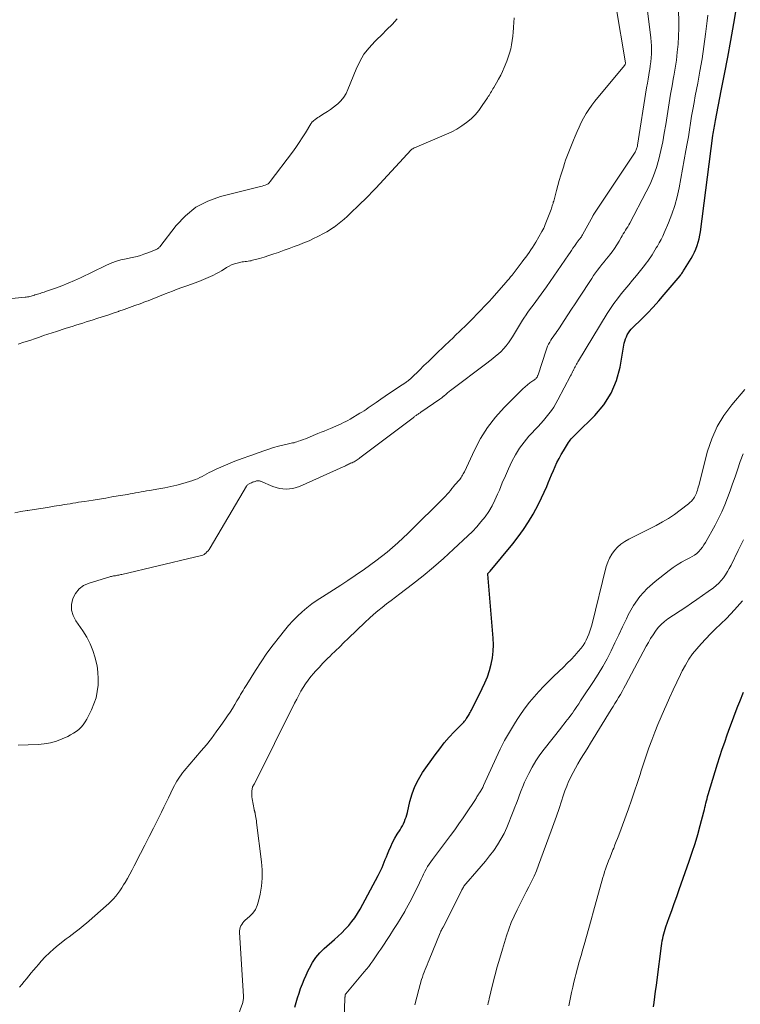
# Model space of a CAD drawing. Units: feet. Extents: x 1969999 to 1975029, y 555000 to 560000.
# Drawn here: x 1970275 to 1970390, y 558064 to 558220 of the extents above; entities that cross this region are included whole.
import ezdxf

# ---------------------------------------------------------------- set-up
doc = ezdxf.new("R2010")
doc.units = ezdxf.units.FT
doc.header["$LTSCALE"] = 100
doc.header["$MEASUREMENT"] = 0
doc.layers.add('CONTOUR INDEX', color=32, linetype='Continuous', lineweight=25)
doc.layers.add('CONTOUR INTERMEDIATE', color=40, linetype='Continuous', lineweight=15)

msp = doc.modelspace()

# ---------------------------------------------------------------- linework, layer by layer
at = {"layer": 'CONTOUR INDEX', "flags": 128}
for points, elevation in [([(1970318.89, 558063.32), (1970319.11, 558064.05), (1970319.34, 558064.79), (1970319.58, 558065.52), (1970319.83, 558066.25), (1970320.1, 558066.98), (1970320.38, 558067.69), (1970320.69, 558068.4), (1970321.01, 558069.1), (1970321.21, 558069.5), (1970321.69, 558070.36), (1970322.24, 558071.18), (1970322.88, 558071.92), (1970323.58, 558072.61), (1970325.19, 558074.01), (1970325.78, 558074.54), (1970326.35, 558075.09), (1970326.91, 558075.66), (1970327.45, 558076.25), (1970327.95, 558076.86), (1970328.43, 558077.49), (1970328.86, 558078.16), (1970329.26, 558078.84), (1970332.13, 558084.19), (1970332.34, 558084.6), (1970332.55, 558085.01), (1970332.74, 558085.43), (1970332.91, 558085.85), (1970333.09, 558086.28), (1970333.26, 558086.71), (1970333.43, 558087.14), (1970333.6, 558087.56), (1970333.81, 558088.08), (1970334.11, 558088.76), (1970334.42, 558089.43), (1970334.78, 558090.08), (1970335.15, 558090.71), (1970335.59, 558091.4), (1970335.78, 558091.72), (1970335.96, 558092.05), (1970336.13, 558092.39), (1970336.29, 558092.73), (1970336.43, 558093.08), (1970336.56, 558093.43), (1970336.66, 558093.79), (1970336.76, 558094.15), (1970337.15, 558095.91), (1970337.49, 558097.12), (1970337.93, 558098.29), (1970338.51, 558099.41), (1970339.17, 558100.48), (1970341.18, 558103.32), (1970341.88, 558104.27), (1970342.61, 558105.19), (1970343.39, 558106.08), (1970344.2, 558106.94), (1970345.54, 558108.31), (1970345.69, 558108.48), (1970345.84, 558108.64), (1970345.97, 558108.82), (1970346.1, 558109), (1970346.14, 558109.05), (1970346.25, 558109.21), (1970346.35, 558109.37), (1970346.45, 558109.53), (1970346.54, 558109.69), (1970346.63, 558109.86), (1970346.72, 558110.03), (1970346.81, 558110.2), (1970346.9, 558110.37), (1970348.62, 558113.79), (1970349.05, 558114.73), (1970349.45, 558115.69), (1970349.77, 558116.68), (1970350.05, 558117.68), (1970350.24, 558118.7), (1970350.37, 558119.72), (1970350.4, 558120.75), (1970350.36, 558121.79), (1970349.53, 558131.93), (1970349.53, 558131.98), (1970349.54, 558132.03), (1970349.56, 558132.07), (1970349.59, 558132.12), (1970349.62, 558132.16), (1970349.66, 558132.2), (1970349.7, 558132.23), (1970349.74, 558132.27), (1970349.79, 558132.31), (1970349.83, 558132.35), (1970349.87, 558132.4), (1970349.91, 558132.44), (1970353.46, 558136.72), (1970354.35, 558137.86), (1970355.19, 558139.02), (1970355.97, 558140.23), (1970356.7, 558141.47), (1970357.12, 558142.23), (1970357.6, 558143.12), (1970358.05, 558144.02), (1970358.46, 558144.93), (1970358.86, 558145.85), (1970359.09, 558146.4), (1970359.36, 558147.05), (1970359.63, 558147.7), (1970359.91, 558148.35), (1970360.19, 558149), (1970360.48, 558149.64), (1970360.8, 558150.27), (1970361.14, 558150.89), (1970361.49, 558151.5), (1970362.31, 558152.82), (1970362.44, 558153.01), (1970362.58, 558153.2), (1970362.74, 558153.38), (1970362.9, 558153.56), (1970363.06, 558153.73), (1970363.23, 558153.89), (1970363.4, 558154.06), (1970363.57, 558154.23), (1970366.47, 558157.09), (1970367.9, 558158.78), (1970369.09, 558160.61), (1970369.91, 558162.62), (1970370.5, 558164.76), (1970371.16, 558168.53), (1970371.24, 558168.88), (1970371.34, 558169.23), (1970371.48, 558169.57), (1970371.63, 558169.9), (1970371.81, 558170.21), (1970372.02, 558170.51), (1970372.25, 558170.79), (1970372.5, 558171.05), (1970373.88, 558172.38), (1970374.81, 558173.31), (1970375.73, 558174.26), (1970376.62, 558175.25), (1970377.48, 558176.25), (1970380, 558179.25), (1970380.1, 558179.37), (1970380.19, 558179.49), (1970380.28, 558179.62), (1970380.37, 558179.75), (1970380.46, 558179.88), (1970380.54, 558180.01), (1970380.62, 558180.14), (1970380.7, 558180.27), (1970381.74, 558181.96), (1970382.03, 558182.45), (1970382.28, 558182.96), (1970382.51, 558183.48), (1970382.71, 558184.01), (1970382.88, 558184.55), (1970383.02, 558185.1), (1970383.14, 558185.66), (1970383.23, 558186.22), (1970385.22, 558201.47), (1970385.26, 558201.77), (1970385.3, 558202.06), (1970385.35, 558202.36), (1970385.39, 558202.65), (1970385.44, 558202.95), (1970385.49, 558203.24), (1970385.54, 558203.53), (1970385.6, 558203.83), (1970386.54, 558208.55), (1970387.06, 558211.21), (1970387.57, 558213.87), (1970388.05, 558216.53), (1970388.52, 558219.2), (1970389.39, 558224.23)], 780), ([(1970375.78, 558063.38), (1970375.87, 558064.02), (1970375.99, 558064.92), (1970376.12, 558065.82), (1970376.24, 558066.72), (1970376.36, 558067.62), (1970377.06, 558073.02), (1970377.11, 558073.41), (1970377.18, 558073.8), (1970377.25, 558074.18), (1970377.33, 558074.56), (1970377.42, 558074.94), (1970377.52, 558075.32), (1970377.64, 558075.69), (1970377.76, 558076.06), (1970378.29, 558077.53), (1970378.69, 558078.64), (1970379.08, 558079.74), (1970379.47, 558080.85), (1970379.87, 558081.95), (1970381.46, 558086.46), (1970381.94, 558087.86), (1970382.39, 558089.26), (1970382.8, 558090.68), (1970383.19, 558092.11), (1970383.76, 558094.29), (1970383.85, 558094.63), (1970383.93, 558094.97), (1970384.02, 558095.32), (1970384.1, 558095.66), (1970384.18, 558096), (1970384.27, 558096.34), (1970384.36, 558096.68), (1970384.46, 558097.02), (1970385.96, 558101.87), (1970386.32, 558103.03), (1970386.7, 558104.18), (1970387.09, 558105.33), (1970387.49, 558106.48), (1970387.9, 558107.62), (1970388.32, 558108.76), (1970388.75, 558109.9), (1970389.18, 558111.03), (1970389.46, 558111.75), (1970390.05, 558113.23)], 800)]:
    msp.add_lwpolyline(points, dxfattribs=dict(at, elevation=elevation))
at = {"layer": 'CONTOUR INTERMEDIATE', "flags": 128}
for points, elevation in [([(1970274.49, 558141.66), (1970275.48, 558141.85), (1970276.48, 558142.03), (1970276.56, 558142.04), (1970277.6, 558142.2), (1970278.64, 558142.37), (1970279.68, 558142.53), (1970280.72, 558142.7), (1970281.89, 558142.88), (1970282.35, 558142.96), (1970282.8, 558143.03), (1970283.26, 558143.1), (1970283.72, 558143.18), (1970284.18, 558143.25), (1970284.63, 558143.33), (1970285.09, 558143.4), (1970285.55, 558143.47), (1970286.93, 558143.69), (1970287.92, 558143.85), (1970288.92, 558144.01), (1970289.91, 558144.18), (1970290.9, 558144.35), (1970292.35, 558144.59), (1970292.78, 558144.67), (1970293.22, 558144.74), (1970293.66, 558144.82), (1970294.09, 558144.9), (1970294.53, 558144.98), (1970294.96, 558145.05), (1970295.4, 558145.13), (1970295.84, 558145.21), (1970297.33, 558145.46), (1970298.29, 558145.64), (1970299.24, 558145.84), (1970300.19, 558146.07), (1970301.13, 558146.33), (1970302.71, 558146.79), (1970303.1, 558146.92), (1970303.49, 558147.07), (1970303.87, 558147.25), (1970304.23, 558147.44), (1970304.6, 558147.65), (1970304.96, 558147.85), (1970305.33, 558148.04), (1970305.71, 558148.23), (1970306.41, 558148.57), (1970307.15, 558148.91), (1970307.89, 558149.23), (1970308.64, 558149.54), (1970309.39, 558149.83), (1970310.7, 558150.3), (1970311.01, 558150.42), (1970311.32, 558150.53), (1970311.64, 558150.65), (1970311.95, 558150.76), (1970313.25, 558151.23), (1970314.01, 558151.5), (1970314.78, 558151.76), (1970315.55, 558151.99), (1970316.33, 558152.21), (1970317.45, 558152.51), (1970317.67, 558152.57), (1970317.89, 558152.62), (1970318.12, 558152.66), (1970318.34, 558152.7), (1970318.56, 558152.74), (1970318.78, 558152.78), (1970319, 558152.84), (1970319.21, 558152.91), (1970319.51, 558153.01), (1970319.88, 558153.14), (1970320.24, 558153.27), (1970320.6, 558153.41), (1970320.96, 558153.55), (1970322.58, 558154.22), (1970323.07, 558154.43), (1970323.56, 558154.63), (1970324.05, 558154.84), (1970324.54, 558155.05), (1970326.25, 558155.79), (1970326.62, 558155.96), (1970326.98, 558156.13), (1970327.34, 558156.32), (1970327.69, 558156.52), (1970329.21, 558157.44), (1970329.55, 558157.64), (1970329.88, 558157.85), (1970330.2, 558158.06), (1970330.52, 558158.28), (1970330.85, 558158.51), (1970331.17, 558158.73), (1970331.49, 558158.95), (1970331.81, 558159.17), (1970332.55, 558159.67), (1970333.25, 558160.15), (1970333.94, 558160.62), (1970334.64, 558161.09), (1970335.34, 558161.56), (1970336.51, 558162.34), (1970336.63, 558162.42), (1970336.75, 558162.51), (1970336.87, 558162.59), (1970336.98, 558162.68), (1970337.09, 558162.78), (1970337.2, 558162.87), (1970337.31, 558162.97), (1970337.42, 558163.07), (1970338.68, 558164.3), (1970339.38, 558164.99), (1970340.09, 558165.67), (1970340.8, 558166.36), (1970341.5, 558167.04), (1970342.47, 558167.97), (1970342.69, 558168.19), (1970342.92, 558168.4), (1970343.15, 558168.62), (1970343.38, 558168.83), (1970343.61, 558169.04), (1970343.84, 558169.26), (1970344.06, 558169.47), (1970344.29, 558169.69), (1970346.09, 558171.43), (1970346.49, 558171.82), (1970346.89, 558172.21), (1970347.28, 558172.61), (1970347.67, 558173.02), (1970349.71, 558175.16), (1970349.77, 558175.21), (1970349.82, 558175.27), (1970349.88, 558175.33), (1970349.94, 558175.39), (1970349.99, 558175.45), (1970350.04, 558175.51), (1970350.1, 558175.57), (1970350.15, 558175.63), (1970352.4, 558178.2), (1970352.65, 558178.48), (1970352.89, 558178.77), (1970353.12, 558179.06), (1970353.35, 558179.35), (1970354.95, 558181.42), (1970355.24, 558181.8), (1970355.52, 558182.18), (1970355.8, 558182.56), (1970356.08, 558182.95), (1970356.35, 558183.34), (1970356.61, 558183.73), (1970356.86, 558184.14), (1970357.11, 558184.54), (1970358.1, 558186.24), (1970358.25, 558186.51), (1970358.39, 558186.79), (1970358.52, 558187.07), (1970358.63, 558187.36), (1970359.54, 558189.74), (1970359.61, 558189.93), (1970359.67, 558190.12), (1970359.74, 558190.31), (1970359.79, 558190.5), (1970359.85, 558190.69), (1970359.9, 558190.88), (1970359.96, 558191.07), (1970360.01, 558191.26), (1970360.4, 558192.74), (1970360.63, 558193.55), (1970360.85, 558194.35), (1970361.09, 558195.16), (1970361.33, 558195.96), (1970361.49, 558196.47), (1970361.66, 558197.01), (1970361.85, 558197.55), (1970362.04, 558198.08), (1970362.25, 558198.61), (1970362.47, 558199.14), (1970362.68, 558199.67), (1970362.89, 558200.19), (1970363.1, 558200.72), (1970363.35, 558201.34), (1970363.66, 558202.08), (1970363.99, 558202.81), (1970364.34, 558203.53), (1970364.7, 558204.24), (1970365.1, 558204.94), (1970365.52, 558205.61), (1970365.99, 558206.26), (1970366.48, 558206.89), (1970371.2, 558212.58), (1970371.23, 558212.62), (1970371.26, 558212.67), (1970371.28, 558212.71), (1970371.3, 558212.76), (1970371.33, 558212.86), (1970371.34, 558212.93), (1970371.34, 558212.99), (1970369.79, 558222.1)], 764), ([(1970275.05, 558104.85), (1970278.19, 558104.96), (1970279.18, 558105.05), (1970280.15, 558105.21), (1970281.09, 558105.49), (1970282.02, 558105.83), (1970282.89, 558106.22), (1970283.36, 558106.45), (1970283.81, 558106.71), (1970284.24, 558107.01), (1970284.65, 558107.33), (1970285.02, 558107.69), (1970285.36, 558108.08), (1970285.65, 558108.51), (1970285.91, 558108.96), (1970286.66, 558110.45), (1970287.06, 558111.39), (1970287.38, 558112.35), (1970287.59, 558113.34), (1970287.72, 558114.35), (1970287.74, 558115.37), (1970287.69, 558116.39), (1970287.54, 558117.4), (1970287.32, 558118.4), (1970287.24, 558118.7), (1970286.88, 558119.82), (1970286.44, 558120.91), (1970285.9, 558121.94), (1970285.28, 558122.95), (1970284.18, 558124.53), (1970283.77, 558125.37), (1970283.52, 558126.24), (1970283.52, 558127.14), (1970283.7, 558128.06), (1970284.13, 558128.9), (1970284.69, 558129.6), (1970285.42, 558130.13), (1970286.27, 558130.53), (1970289.55, 558131.51), (1970289.7, 558131.55), (1970289.86, 558131.59), (1970290.02, 558131.62), (1970290.18, 558131.65), (1970290.33, 558131.68), (1970290.49, 558131.7), (1970290.65, 558131.73), (1970290.81, 558131.76), (1970290.98, 558131.8), (1970291.14, 558131.83), (1970291.3, 558131.87), (1970291.46, 558131.91), (1970302.98, 558134.63), (1970303.21, 558134.69), (1970303.43, 558134.74), (1970303.66, 558134.78), (1970303.89, 558134.83), (1970304.11, 558134.89), (1970304.32, 558134.97), (1970304.51, 558135.08), (1970304.7, 558135.21), (1970304.77, 558135.27), (1970304.97, 558135.46), (1970305.16, 558135.66), (1970305.32, 558135.87), (1970305.48, 558136.1), (1970311.25, 558145.87), (1970311.32, 558145.97), (1970311.39, 558146.06), (1970311.47, 558146.13), (1970311.56, 558146.21), (1970311.66, 558146.27), (1970311.76, 558146.32), (1970311.86, 558146.37), (1970311.97, 558146.42), (1970312.04, 558146.44), (1970312.18, 558146.5), (1970312.33, 558146.55), (1970312.47, 558146.6), (1970312.62, 558146.65), (1970312.72, 558146.69), (1970312.81, 558146.72), (1970312.91, 558146.74), (1970313, 558146.75), (1970313.1, 558146.75), (1970313.2, 558146.74), (1970313.3, 558146.72), (1970313.39, 558146.69), (1970313.48, 558146.66), (1970315.41, 558145.83), (1970316.47, 558145.53), (1970317.52, 558145.4), (1970318.58, 558145.54), (1970319.63, 558145.86), (1970326.58, 558148.96), (1970326.75, 558149.03), (1970326.92, 558149.11), (1970327.08, 558149.19), (1970327.25, 558149.27), (1970327.41, 558149.35), (1970327.58, 558149.43), (1970327.75, 558149.51), (1970327.91, 558149.58), (1970327.98, 558149.61), (1970328.15, 558149.69), (1970328.31, 558149.77), (1970328.47, 558149.86), (1970328.63, 558149.95), (1970328.78, 558150.05), (1970328.94, 558150.15), (1970329.09, 558150.26), (1970329.24, 558150.37), (1970337.67, 558156.74), (1970337.76, 558156.81), (1970337.86, 558156.89), (1970337.96, 558156.96), (1970338.06, 558157.03), (1970338.16, 558157.1), (1970338.26, 558157.17), (1970338.37, 558157.24), (1970338.47, 558157.31), (1970338.58, 558157.38), (1970338.68, 558157.45), (1970338.79, 558157.53), (1970338.89, 558157.6), (1970341.89, 558159.68), (1970342.05, 558159.79), (1970342.2, 558159.9), (1970342.35, 558160.02), (1970342.49, 558160.14), (1970342.52, 558160.16), (1970342.65, 558160.27), (1970342.78, 558160.38), (1970342.91, 558160.49), (1970343.04, 558160.61), (1970343.18, 558160.72), (1970343.31, 558160.83), (1970343.45, 558160.94), (1970343.58, 558161.04), (1970349.37, 558165.38), (1970349.83, 558165.73), (1970350.29, 558166.1), (1970350.74, 558166.47), (1970351.19, 558166.85), (1970351.61, 558167.25), (1970352.02, 558167.66), (1970352.4, 558168.11), (1970352.75, 558168.57), (1970352.77, 558168.59), (1970353.11, 558169.08), (1970353.44, 558169.58), (1970353.75, 558170.09), (1970354.05, 558170.6), (1970354.06, 558170.63), (1970354.36, 558171.16), (1970354.67, 558171.68), (1970355, 558172.19), (1970355.34, 558172.7), (1970355.47, 558172.88), (1970355.88, 558173.45), (1970356.29, 558174.03), (1970356.71, 558174.6), (1970357.14, 558175.17), (1970357.57, 558175.73), (1970357.99, 558176.3), (1970358.41, 558176.88), (1970358.81, 558177.46), (1970362.32, 558182.58), (1970362.55, 558182.92), (1970362.78, 558183.26), (1970363.01, 558183.6), (1970363.25, 558183.94), (1970363.56, 558184.39), (1970363.64, 558184.5), (1970363.72, 558184.61), (1970363.8, 558184.72), (1970363.88, 558184.82), (1970363.97, 558184.93), (1970364.05, 558185.03), (1970364.13, 558185.14), (1970364.21, 558185.24), (1970364.25, 558185.29), (1970364.35, 558185.43), (1970364.44, 558185.56), (1970364.52, 558185.71), (1970364.6, 558185.85), (1970366.14, 558188.68), (1970366.18, 558188.75), (1970366.21, 558188.81), (1970366.25, 558188.87), (1970366.28, 558188.93), (1970366.32, 558188.99), (1970366.36, 558189.06), (1970366.4, 558189.12), (1970366.44, 558189.18), (1970372.86, 558198.82), (1970372.93, 558198.95), (1970373, 558199.08), (1970373.06, 558199.22), (1970373.11, 558199.35), (1970373.16, 558199.49), (1970373.2, 558199.64), (1970373.23, 558199.78), (1970373.26, 558199.93), (1970374.7, 558209.05), (1970374.81, 558209.74), (1970374.92, 558210.42), (1970375.04, 558211.11), (1970375.16, 558211.79), (1970375.18, 558211.92), (1970375.28, 558212.54), (1970375.37, 558213.16), (1970375.42, 558213.79), (1970375.47, 558214.42), (1970375.48, 558215.05), (1970375.47, 558215.67), (1970375.43, 558216.3), (1970375.37, 558216.93), (1970374.64, 558222.9)], 768), ([(1970335.12, 558219.94), (1970334.32, 558219.09), (1970333.51, 558218.25), (1970332.69, 558217.43), (1970331.85, 558216.62), (1970331.58, 558216.37), (1970330.68, 558215.39), (1970329.87, 558214.34), (1970329.21, 558213.21), (1970328.63, 558212), (1970327.34, 558208.76), (1970327.03, 558208.12), (1970326.66, 558207.53), (1970326.21, 558206.99), (1970325.71, 558206.49), (1970325.52, 558206.33), (1970325.06, 558205.95), (1970324.58, 558205.59), (1970324.08, 558205.26), (1970323.58, 558204.94), (1970322.98, 558204.59), (1970322.77, 558204.45), (1970322.55, 558204.31), (1970322.34, 558204.17), (1970322.14, 558204.02), (1970321.86, 558203.82), (1970321.8, 558203.76), (1970321.74, 558203.71), (1970321.68, 558203.65), (1970321.63, 558203.59), (1970321.58, 558203.52), (1970321.53, 558203.46), (1970321.49, 558203.39), (1970321.44, 558203.32), (1970320.58, 558201.89), (1970320.09, 558201.11), (1970319.59, 558200.35), (1970319.06, 558199.59), (1970318.53, 558198.85), (1970315.01, 558194.16), (1970314.84, 558193.97), (1970314.66, 558193.82), (1970314.45, 558193.69), (1970314.22, 558193.59), (1970313.98, 558193.52), (1970313.74, 558193.44), (1970313.49, 558193.38), (1970313.25, 558193.31), (1970307.13, 558191.79), (1970305.1, 558191.06), (1970303.22, 558190.09), (1970301.57, 558188.76), (1970300.08, 558187.2), (1970297.48, 558183.84), (1970297.41, 558183.77), (1970297.34, 558183.69), (1970297.27, 558183.62), (1970297.19, 558183.56), (1970297.11, 558183.5), (1970297.02, 558183.45), (1970296.93, 558183.4), (1970296.84, 558183.36), (1970296.77, 558183.34), (1970296.64, 558183.29), (1970296.52, 558183.25), (1970296.39, 558183.19), (1970296.27, 558183.14), (1970296.14, 558183.08), (1970296.01, 558183.03), (1970295.88, 558182.98), (1970295.75, 558182.93), (1970294.98, 558182.64), (1970294.46, 558182.46), (1970293.93, 558182.3), (1970293.4, 558182.17), (1970292.86, 558182.06), (1970292.18, 558181.93), (1970291.31, 558181.74), (1970290.46, 558181.49), (1970289.63, 558181.18), (1970288.81, 558180.82), (1970284.92, 558178.93), (1970283.95, 558178.48), (1970282.97, 558178.05), (1970281.97, 558177.65), (1970280.96, 558177.28), (1970279.35, 558176.72), (1970279.15, 558176.65), (1970278.94, 558176.58), (1970278.73, 558176.52), (1970278.52, 558176.45), (1970278.3, 558176.39), (1970278.1, 558176.32), (1970277.89, 558176.26), (1970277.69, 558176.19), (1970277.65, 558176.17), (1970277.46, 558176.11), (1970277.28, 558176.06), (1970277.09, 558176), (1970276.9, 558175.96), (1970276.71, 558175.92), (1970276.51, 558175.88), (1970276.32, 558175.86), (1970276.13, 558175.83), (1970261.29, 558174.37)], 768), ([(1970353.71, 558220.12), (1970353.66, 558219.39), (1970353.61, 558218.66), (1970353.6, 558218.54), (1970353.54, 558217.87), (1970353.47, 558217.19), (1970353.38, 558216.52), (1970353.27, 558215.85), (1970353.14, 558215.19), (1970352.97, 558214.54), (1970352.76, 558213.89), (1970352.52, 558213.26), (1970352.11, 558212.26), (1970351.84, 558211.63), (1970351.55, 558211.02), (1970351.23, 558210.42), (1970350.89, 558209.84), (1970350.45, 558209.09), (1970350.32, 558208.88), (1970350.2, 558208.67), (1970350.08, 558208.46), (1970349.95, 558208.25), (1970349.83, 558208.04), (1970349.7, 558207.83), (1970349.57, 558207.63), (1970349.44, 558207.42), (1970348.64, 558206.21), (1970348.09, 558205.46), (1970347.5, 558204.76), (1970346.85, 558204.12), (1970346.15, 558203.52), (1970345.39, 558202.98), (1970344.61, 558202.48), (1970343.8, 558202.05), (1970342.96, 558201.66), (1970337.89, 558199.53), (1970337.82, 558199.5), (1970337.75, 558199.46), (1970337.68, 558199.43), (1970337.61, 558199.38), (1970337.55, 558199.34), (1970337.48, 558199.29), (1970337.42, 558199.24), (1970337.37, 558199.18), (1970331.75, 558193.14), (1970331.17, 558192.52), (1970330.58, 558191.92), (1970329.99, 558191.32), (1970329.39, 558190.73), (1970329.13, 558190.48), (1970328.65, 558190.02), (1970328.17, 558189.56), (1970327.69, 558189.1), (1970327.21, 558188.64), (1970326.72, 558188.2), (1970326.21, 558187.77), (1970325.69, 558187.36), (1970325.15, 558186.96), (1970325.12, 558186.94), (1970324.55, 558186.56), (1970323.97, 558186.2), (1970323.37, 558185.86), (1970322.76, 558185.55), (1970322.58, 558185.46), (1970321.87, 558185.13), (1970321.16, 558184.8), (1970320.43, 558184.5), (1970319.71, 558184.2), (1970319.6, 558184.16), (1970318.82, 558183.86), (1970318.03, 558183.56), (1970317.24, 558183.27), (1970316.45, 558182.99), (1970316.32, 558182.95), (1970315.56, 558182.69), (1970314.81, 558182.45), (1970314.05, 558182.21), (1970313.29, 558181.99), (1970312.22, 558181.69), (1970311.99, 558181.63), (1970311.75, 558181.58), (1970311.51, 558181.54), (1970311.27, 558181.52), (1970311.03, 558181.49), (1970310.79, 558181.46), (1970310.56, 558181.42), (1970310.32, 558181.38), (1970309.77, 558181.26), (1970309.32, 558181.13), (1970308.89, 558180.98), (1970308.48, 558180.77), (1970308.09, 558180.54), (1970307.7, 558180.28), (1970307.3, 558180.04), (1970306.9, 558179.81), (1970306.48, 558179.6), (1970305.89, 558179.3), (1970305.16, 558178.96), (1970304.44, 558178.63), (1970303.69, 558178.33), (1970302.94, 558178.06), (1970302.51, 558177.91), (1970301.76, 558177.64), (1970301, 558177.37), (1970300.25, 558177.09), (1970299.5, 558176.8), (1970298.35, 558176.36), (1970297.96, 558176.21), (1970297.57, 558176.06), (1970297.18, 558175.91), (1970296.8, 558175.75), (1970296.41, 558175.59), (1970296.02, 558175.44), (1970295.64, 558175.29), (1970295.25, 558175.14), (1970294.36, 558174.81), (1970293.53, 558174.5), (1970292.7, 558174.2), (1970291.86, 558173.91), (1970291.02, 558173.62), (1970290.93, 558173.58), (1970290.08, 558173.3), (1970289.23, 558173.01), (1970288.38, 558172.73), (1970287.53, 558172.46), (1970286.94, 558172.26), (1970286.39, 558172.09), (1970285.83, 558171.91), (1970285.27, 558171.74), (1970284.71, 558171.57), (1970284.16, 558171.39), (1970283.6, 558171.22), (1970283.04, 558171.04), (1970282.49, 558170.86), (1970281.12, 558170.42), (1970280.44, 558170.2), (1970279.76, 558169.97), (1970279.08, 558169.75), (1970278.41, 558169.52), (1970277.77, 558169.3), (1970276.87, 558169), (1970275.96, 558168.7), (1970275.05, 558168.42)], 764), ([(1970275.23, 558066.45), (1970275.62, 558066.9), (1970275.99, 558067.35), (1970276.37, 558067.81), (1970276.74, 558068.27), (1970277.11, 558068.72), (1970277.49, 558069.18), (1970277.87, 558069.63), (1970278.26, 558070.07), (1970278.71, 558070.59), (1970279.34, 558071.27), (1970279.99, 558071.93), (1970280.68, 558072.54), (1970281.4, 558073.13), (1970282.67, 558074.12), (1970283.13, 558074.47), (1970283.59, 558074.82), (1970284.05, 558075.17), (1970284.51, 558075.52), (1970284.96, 558075.88), (1970285.42, 558076.24), (1970285.86, 558076.61), (1970286.3, 558076.99), (1970288.98, 558079.35), (1970289.39, 558079.72), (1970289.77, 558080.1), (1970290.14, 558080.5), (1970290.5, 558080.91), (1970290.84, 558081.34), (1970291.16, 558081.77), (1970291.47, 558082.22), (1970291.75, 558082.69), (1970291.98, 558083.06), (1970292.36, 558083.72), (1970292.73, 558084.39), (1970293.1, 558085.06), (1970293.45, 558085.73), (1970294.45, 558087.65), (1970295.13, 558088.99), (1970295.82, 558090.34), (1970296.49, 558091.69), (1970297.16, 558093.04), (1970297.74, 558094.22), (1970298.11, 558094.98), (1970298.49, 558095.74), (1970298.86, 558096.5), (1970299.23, 558097.26), (1970299.62, 558098.06), (1970299.81, 558098.42), (1970300, 558098.77), (1970300.2, 558099.11), (1970300.42, 558099.45), (1970300.64, 558099.78), (1970300.88, 558100.11), (1970301.12, 558100.43), (1970301.37, 558100.74), (1970304.07, 558103.93), (1970304.88, 558104.91), (1970305.67, 558105.91), (1970306.44, 558106.93), (1970307.19, 558107.96), (1970307.83, 558108.87), (1970308.24, 558109.46), (1970308.63, 558110.06), (1970309.02, 558110.66), (1970309.39, 558111.28), (1970309.73, 558111.86), (1970309.92, 558112.19), (1970310.11, 558112.51), (1970310.3, 558112.84), (1970310.5, 558113.17), (1970310.69, 558113.49), (1970310.89, 558113.81), (1970311.08, 558114.14), (1970311.28, 558114.46), (1970312.66, 558116.65), (1970313.56, 558118.04), (1970314.49, 558119.4), (1970315.47, 558120.72), (1970316.48, 558122.03), (1970317.27, 558123.02), (1970317.93, 558123.8), (1970318.6, 558124.55), (1970319.32, 558125.26), (1970320.05, 558125.96), (1970320.82, 558126.61), (1970321.62, 558127.24), (1970322.44, 558127.82), (1970323.29, 558128.37), (1970323.89, 558128.74), (1970325.04, 558129.47), (1970326.19, 558130.2), (1970327.33, 558130.95), (1970328.46, 558131.71), (1970329.95, 558132.73), (1970331.78, 558134.05), (1970333.55, 558135.43), (1970335.25, 558136.92), (1970336.89, 558138.46), (1970342.8, 558144.32), (1970343.07, 558144.61), (1970343.33, 558144.9), (1970343.58, 558145.2), (1970343.82, 558145.5), (1970343.89, 558145.6), (1970344.09, 558145.86), (1970344.3, 558146.12), (1970344.52, 558146.37), (1970344.75, 558146.62), (1970344.93, 558146.8), (1970345.07, 558146.96), (1970345.19, 558147.11), (1970345.31, 558147.28), (1970345.41, 558147.46), (1970345.51, 558147.64), (1970345.61, 558147.82), (1970345.7, 558148), (1970345.79, 558148.18), (1970347.39, 558151.61), (1970348.37, 558153.44), (1970349.47, 558155.2), (1970350.74, 558156.83), (1970352.13, 558158.37), (1970354.74, 558160.99), (1970355.09, 558161.32), (1970355.44, 558161.64), (1970355.82, 558161.94), (1970356.2, 558162.24), (1970356.83, 558162.7), (1970356.9, 558162.75), (1970356.97, 558162.81), (1970357.04, 558162.86), (1970357.11, 558162.92), (1970357.17, 558162.98), (1970357.23, 558163.04), (1970357.28, 558163.11), (1970357.32, 558163.18), (1970357.37, 558163.28), (1970357.41, 558163.37), (1970357.44, 558163.45), (1970357.48, 558163.54), (1970358.75, 558167.46), (1970358.87, 558167.78), (1970359, 558168.1), (1970359.15, 558168.41), (1970359.32, 558168.72), (1970359.5, 558169.02), (1970359.68, 558169.3), (1970359.88, 558169.58), (1970360.08, 558169.86), (1970360.28, 558170.13), (1970360.48, 558170.41), (1970360.68, 558170.69), (1970360.87, 558170.97), (1970361.64, 558172.16), (1970362.21, 558173.04), (1970362.79, 558173.92), (1970363.36, 558174.81), (1970363.93, 558175.69), (1970365.98, 558178.82), (1970366.28, 558179.27), (1970366.6, 558179.72), (1970366.93, 558180.15), (1970367.27, 558180.58), (1970367.61, 558181), (1970367.96, 558181.43), (1970368.3, 558181.85), (1970368.64, 558182.28), (1970368.81, 558182.5), (1970369.22, 558183.04), (1970369.61, 558183.58), (1970369.97, 558184.14), (1970370.32, 558184.71), (1970370.66, 558185.29), (1970370.83, 558185.58), (1970371, 558185.87), (1970371.18, 558186.15), (1970371.35, 558186.44), (1970371.52, 558186.72), (1970371.69, 558187.01), (1970371.86, 558187.31), (1970372.02, 558187.6), (1970374.63, 558192.53), (1970375.24, 558193.78), (1970375.78, 558195.07), (1970376.24, 558196.39), (1970376.62, 558197.73), (1970376.95, 558199.1), (1970377.24, 558200.47), (1970377.5, 558201.85), (1970377.73, 558203.23), (1970378.05, 558205.3), (1970378.27, 558206.65), (1970378.49, 558208), (1970378.73, 558209.35), (1970378.97, 558210.7), (1970379, 558210.88), (1970379.22, 558212.14), (1970379.41, 558213.4), (1970379.56, 558214.67), (1970379.69, 558215.95), (1970379.77, 558217.22), (1970379.81, 558218.5), (1970379.79, 558219.77), (1970379.73, 558221.05)], 772), ([(1970309.5, 558060.88), (1970310.59, 558063.89), (1970310.64, 558064.03), (1970310.68, 558064.17), (1970310.71, 558064.32), (1970310.73, 558064.46), (1970310.75, 558064.61), (1970310.76, 558064.76), (1970310.76, 558064.91), (1970310.75, 558065.06), (1970310.14, 558075.12), (1970310.14, 558075.4), (1970310.18, 558075.67), (1970310.25, 558075.93), (1970310.36, 558076.19), (1970310.5, 558076.43), (1970310.66, 558076.66), (1970310.84, 558076.87), (1970311.04, 558077.07), (1970311.73, 558077.67), (1970312.23, 558078.2), (1970312.65, 558078.78), (1970312.95, 558079.42), (1970313.17, 558080.11), (1970313.4, 558081.21), (1970313.61, 558082.49), (1970313.73, 558083.77), (1970313.72, 558085.06), (1970313.63, 558086.35), (1970312.84, 558092.56), (1970312.81, 558092.83), (1970312.77, 558093.1), (1970312.73, 558093.37), (1970312.68, 558093.63), (1970312.62, 558094.01), (1970312.6, 558094.09), (1970312.58, 558094.16), (1970312.56, 558094.24), (1970312.54, 558094.31), (1970312.52, 558094.39), (1970312.5, 558094.46), (1970312.48, 558094.54), (1970312.47, 558094.62), (1970312.14, 558096.33), (1970312.1, 558096.64), (1970312.08, 558096.96), (1970312.08, 558097.27), (1970312.11, 558097.59), (1970312.2, 558098.18), (1970312.2, 558098.2), (1970312.21, 558098.22), (1970312.22, 558098.24), (1970312.23, 558098.26), (1970312.26, 558098.33), (1970312.27, 558098.35), (1970312.29, 558098.37), (1970312.3, 558098.39), (1970312.31, 558098.4), (1970312.36, 558098.48), (1970312.39, 558098.54), (1970312.43, 558098.59), (1970312.46, 558098.65), (1970312.49, 558098.71), (1970318.87, 558111.51), (1970319.2, 558112.13), (1970319.53, 558112.76), (1970319.88, 558113.37), (1970320.23, 558113.98), (1970320.62, 558114.57), (1970321.02, 558115.15), (1970321.45, 558115.7), (1970321.91, 558116.24), (1970322.15, 558116.51), (1970322.75, 558117.16), (1970323.36, 558117.81), (1970323.98, 558118.44), (1970324.61, 558119.07), (1970324.68, 558119.13), (1970325.35, 558119.79), (1970326.02, 558120.44), (1970326.69, 558121.09), (1970327.36, 558121.74), (1970330.08, 558124.35), (1970330.73, 558124.96), (1970331.39, 558125.55), (1970332.06, 558126.11), (1970332.76, 558126.67), (1970333.46, 558127.21), (1970334.16, 558127.75), (1970334.86, 558128.29), (1970335.57, 558128.82), (1970337.56, 558130.35), (1970339.24, 558131.67), (1970340.89, 558133.03), (1970342.5, 558134.44), (1970344.08, 558135.88), (1970346.33, 558137.99), (1970347.06, 558138.71), (1970347.77, 558139.46), (1970348.43, 558140.24), (1970349.07, 558141.05), (1970349.65, 558141.89), (1970350.19, 558142.76), (1970350.65, 558143.66), (1970351.07, 558144.6), (1970351.34, 558145.25), (1970351.81, 558146.39), (1970352.29, 558147.52), (1970352.79, 558148.65), (1970353.3, 558149.78), (1970353.88, 558150.86), (1970354.51, 558151.91), (1970355.25, 558152.88), (1970356.04, 558153.81), (1970357.47, 558155.32), (1970357.92, 558155.81), (1970358.36, 558156.31), (1970358.79, 558156.82), (1970359.2, 558157.34), (1970359.6, 558157.88), (1970359.97, 558158.43), (1970360.32, 558159), (1970360.64, 558159.58), (1970362.61, 558163.35), (1970362.73, 558163.56), (1970362.84, 558163.77), (1970362.95, 558163.99), (1970363.05, 558164.2), (1970363.08, 558164.24), (1970363.17, 558164.43), (1970363.27, 558164.62), (1970363.37, 558164.82), (1970363.47, 558165.01), (1970363.57, 558165.2), (1970363.68, 558165.39), (1970363.78, 558165.58), (1970363.89, 558165.76), (1970368.43, 558173.24), (1970368.95, 558174.04), (1970369.49, 558174.83), (1970370.06, 558175.6), (1970370.65, 558176.35), (1970371.26, 558177.08), (1970371.87, 558177.82), (1970372.48, 558178.56), (1970373.08, 558179.3), (1970374.38, 558180.89), (1970374.63, 558181.21), (1970374.88, 558181.55), (1970375.11, 558181.89), (1970375.34, 558182.23), (1970375.56, 558182.58), (1970375.78, 558182.93), (1970376, 558183.29), (1970376.21, 558183.64), (1970376.41, 558183.95), (1970376.71, 558184.46), (1970376.99, 558184.99), (1970377.25, 558185.52), (1970377.5, 558186.06), (1970378.17, 558187.64), (1970378.7, 558188.99), (1970379.16, 558190.37), (1970379.53, 558191.76), (1970379.84, 558193.18), (1970380.93, 558199.1), (1970381.12, 558200.18), (1970381.31, 558201.27), (1970381.49, 558202.35), (1970381.66, 558203.44), (1970381.83, 558204.52), (1970382.01, 558205.61), (1970382.21, 558206.69), (1970382.41, 558207.77), (1970382.79, 558209.74), (1970383.14, 558211.69), (1970383.48, 558213.64), (1970383.77, 558215.59), (1970384.04, 558217.55), (1970384.31, 558219.63), (1970384.41, 558220.56)], 776), ([(1970326.47, 558053.71), (1970326.86, 558064.68), (1970326.86, 558064.74), (1970326.86, 558064.81), (1970326.86, 558064.87), (1970326.87, 558064.93), (1970326.87, 558064.99), (1970326.88, 558065.05), (1970326.88, 558065.11), (1970326.89, 558065.17), (1970326.9, 558065.25), (1970326.9, 558065.27), (1970326.91, 558065.29), (1970326.92, 558065.31), (1970326.92, 558065.32), (1970326.96, 558065.39), (1970326.97, 558065.4), (1970326.98, 558065.42), (1970329.91, 558068.9), (1970330.27, 558069.33), (1970330.62, 558069.77), (1970330.95, 558070.22), (1970331.28, 558070.67), (1970331.61, 558071.13), (1970331.92, 558071.59), (1970332.24, 558072.05), (1970332.55, 558072.51), (1970333.97, 558074.65), (1970334.58, 558075.6), (1970335.18, 558076.55), (1970335.76, 558077.51), (1970336.34, 558078.47), (1970336.36, 558078.52), (1970336.9, 558079.47), (1970337.42, 558080.44), (1970337.91, 558081.42), (1970338.39, 558082.41), (1970338.93, 558083.58), (1970339.13, 558083.99), (1970339.33, 558084.39), (1970339.53, 558084.79), (1970339.75, 558085.19), (1970339.97, 558085.58), (1970340.21, 558085.96), (1970340.46, 558086.34), (1970340.73, 558086.7), (1970343.57, 558090.5), (1970344.26, 558091.43), (1970344.94, 558092.37), (1970345.6, 558093.32), (1970346.26, 558094.28), (1970347.36, 558095.92), (1970347.46, 558096.06), (1970347.54, 558096.2), (1970347.63, 558096.35), (1970347.71, 558096.5), (1970347.79, 558096.65), (1970347.87, 558096.79), (1970347.96, 558096.94), (1970348.05, 558097.08), (1970348.21, 558097.3), (1970348.3, 558097.43), (1970348.39, 558097.57), (1970348.47, 558097.71), (1970348.55, 558097.85), (1970348.63, 558097.99), (1970348.71, 558098.13), (1970348.78, 558098.28), (1970348.85, 558098.43), (1970350.82, 558102.84), (1970351.48, 558104.22), (1970352.18, 558105.58), (1970352.93, 558106.91), (1970353.73, 558108.22), (1970354.17, 558108.9), (1970354.8, 558109.83), (1970355.45, 558110.75), (1970356.14, 558111.64), (1970356.86, 558112.51), (1970357.61, 558113.36), (1970358.38, 558114.18), (1970359.17, 558114.99), (1970359.98, 558115.78), (1970361.51, 558117.22), (1970362.12, 558117.81), (1970362.72, 558118.42), (1970363.29, 558119.05), (1970363.85, 558119.7), (1970364.3, 558120.23), (1970364.61, 558120.63), (1970364.88, 558121.05), (1970365.13, 558121.49), (1970365.34, 558121.94), (1970365.52, 558122.41), (1970365.69, 558122.89), (1970365.84, 558123.37), (1970365.98, 558123.85), (1970368.3, 558133.14), (1970368.53, 558133.82), (1970368.81, 558134.48), (1970369.17, 558135.1), (1970369.6, 558135.68), (1970370.1, 558136.21), (1970370.63, 558136.69), (1970371.22, 558137.1), (1970371.85, 558137.47), (1970376.22, 558139.67), (1970377.22, 558140.21), (1970378.19, 558140.78), (1970379.13, 558141.42), (1970380.04, 558142.09), (1970381.33, 558143.1), (1970381.57, 558143.31), (1970381.8, 558143.52), (1970382, 558143.76), (1970382.19, 558144.01), (1970382.27, 558144.13), (1970382.39, 558144.34), (1970382.51, 558144.55), (1970382.6, 558144.78), (1970382.68, 558145.01), (1970382.75, 558145.25), (1970382.82, 558145.49), (1970382.89, 558145.73), (1970382.95, 558145.97), (1970384.36, 558151.41), (1970385.03, 558153.41), (1970385.87, 558155.32), (1970386.95, 558157.09), (1970388.21, 558158.79), (1970390.27, 558161.2)], 784), ([(1970337.94, 558063.67), (1970338.23, 558064.88), (1970338.56, 558066.09), (1970339.01, 558067.68), (1970339.14, 558068.08), (1970339.27, 558068.48), (1970339.42, 558068.87), (1970339.58, 558069.26), (1970339.74, 558069.64), (1970339.91, 558070.03), (1970340.07, 558070.42), (1970340.23, 558070.81), (1970341.95, 558075.09), (1970341.99, 558075.17), (1970342.02, 558075.26), (1970342.06, 558075.34), (1970342.1, 558075.42), (1970342.11, 558075.44), (1970342.15, 558075.51), (1970342.19, 558075.58), (1970342.23, 558075.65), (1970342.27, 558075.72), (1970342.31, 558075.78), (1970342.34, 558075.85), (1970342.38, 558075.92), (1970342.42, 558075.99), (1970345.32, 558081.76), (1970345.4, 558081.9), (1970345.48, 558082.05), (1970345.56, 558082.19), (1970345.64, 558082.33), (1970345.73, 558082.47), (1970345.83, 558082.61), (1970345.93, 558082.74), (1970346.04, 558082.86), (1970347.78, 558084.85), (1970348.47, 558085.66), (1970349.14, 558086.47), (1970349.8, 558087.3), (1970350.44, 558088.15), (1970351.04, 558089.02), (1970351.59, 558089.91), (1970352.08, 558090.84), (1970352.51, 558091.8), (1970353.55, 558094.34), (1970353.81, 558094.99), (1970354.07, 558095.65), (1970354.31, 558096.31), (1970354.54, 558096.98), (1970354.78, 558097.64), (1970355.04, 558098.3), (1970355.32, 558098.95), (1970355.62, 558099.58), (1970356.01, 558100.36), (1970356.55, 558101.37), (1970357.13, 558102.34), (1970357.77, 558103.28), (1970358.44, 558104.2), (1970361.07, 558107.54), (1970361.34, 558107.88), (1970361.61, 558108.22), (1970361.88, 558108.56), (1970362.15, 558108.89), (1970362.41, 558109.23), (1970362.67, 558109.58), (1970362.92, 558109.93), (1970363.17, 558110.28), (1970363.3, 558110.48), (1970363.61, 558110.94), (1970363.92, 558111.39), (1970364.23, 558111.85), (1970364.54, 558112.31), (1970366.27, 558114.9), (1970367.03, 558116.09), (1970367.75, 558117.29), (1970368.42, 558118.53), (1970369.05, 558119.79), (1970369.66, 558121.06), (1970370.27, 558122.34), (1970370.88, 558123.61), (1970371.49, 558124.88), (1970371.78, 558125.49), (1970372.64, 558126.99), (1970373.62, 558128.39), (1970374.78, 558129.65), (1970376.06, 558130.8), (1970378.26, 558132.52), (1970378.9, 558132.99), (1970379.55, 558133.43), (1970380.23, 558133.83), (1970380.92, 558134.2), (1970381.54, 558134.51), (1970381.93, 558134.72), (1970382.3, 558134.97), (1970382.64, 558135.24), (1970382.96, 558135.54), (1970383.26, 558135.87), (1970383.54, 558136.22), (1970383.79, 558136.58), (1970384.02, 558136.96), (1970385.55, 558139.72), (1970386.11, 558140.77), (1970386.62, 558141.83), (1970387.09, 558142.92), (1970387.52, 558144.02), (1970387.92, 558145.14), (1970388.32, 558146.26), (1970388.71, 558147.38), (1970389.09, 558148.5), (1970389.54, 558149.81), (1970390.01, 558150.99)], 788), ([(1970349.51, 558063.65), (1970349.58, 558063.98), (1970349.65, 558064.3), (1970349.73, 558064.62), (1970350.27, 558066.83), (1970350.63, 558068.26), (1970351.01, 558069.68), (1970351.42, 558071.09), (1970351.84, 558072.5), (1970352.48, 558074.6), (1970352.84, 558075.66), (1970353.23, 558076.71), (1970353.67, 558077.73), (1970354.14, 558078.74), (1970354.31, 558079.07), (1970354.73, 558079.9), (1970355.16, 558080.74), (1970355.59, 558081.57), (1970356.02, 558082.4), (1970356.44, 558083.23), (1970356.84, 558084.08), (1970357.21, 558084.94), (1970357.55, 558085.81), (1970359.56, 558091.24), (1970359.98, 558092.42), (1970360.4, 558093.59), (1970360.8, 558094.78), (1970361.2, 558095.96), (1970361.48, 558096.82), (1970361.74, 558097.57), (1970362.02, 558098.32), (1970362.33, 558099.05), (1970362.67, 558099.77), (1970362.69, 558099.81), (1970363.03, 558100.5), (1970363.4, 558101.19), (1970363.78, 558101.86), (1970364.18, 558102.53), (1970364.59, 558103.19), (1970364.99, 558103.85), (1970365.4, 558104.51), (1970365.81, 558105.17), (1970369.08, 558110.48), (1970369.37, 558110.96), (1970369.67, 558111.43), (1970369.96, 558111.91), (1970370.25, 558112.39), (1970370.53, 558112.87), (1970370.81, 558113.36), (1970371.08, 558113.85), (1970371.35, 558114.34), (1970374.63, 558120.5), (1970374.97, 558121.12), (1970375.33, 558121.72), (1970375.71, 558122.32), (1970376.09, 558122.91), (1970376.52, 558123.46), (1970376.99, 558123.98), (1970377.51, 558124.44), (1970378.07, 558124.86), (1970380.89, 558126.73), (1970381.79, 558127.34), (1970382.68, 558127.94), (1970383.57, 558128.56), (1970384.46, 558129.18), (1970385.28, 558129.76), (1970385.73, 558130.12), (1970386.15, 558130.5), (1970386.54, 558130.92), (1970386.9, 558131.37), (1970387.22, 558131.85), (1970387.53, 558132.34), (1970387.81, 558132.84), (1970388.08, 558133.35), (1970389.23, 558135.68), (1970390.05, 558137.36)], 792), ([(1970362.36, 558063.5), (1970362.63, 558064.83), (1970362.8, 558065.64), (1970362.98, 558066.45), (1970363.17, 558067.25), (1970363.37, 558068.05), (1970363.48, 558068.47), (1970363.75, 558069.48), (1970364.02, 558070.49), (1970364.3, 558071.5), (1970364.59, 558072.5), (1970364.78, 558073.16), (1970365.16, 558074.49), (1970365.54, 558075.83), (1970365.91, 558077.16), (1970366.29, 558078.5), (1970367.77, 558083.84), (1970367.9, 558084.3), (1970368.04, 558084.74), (1970368.19, 558085.19), (1970368.34, 558085.64), (1970368.45, 558085.93), (1970368.66, 558086.52), (1970368.89, 558087.1), (1970369.12, 558087.68), (1970369.36, 558088.26), (1970369.47, 558088.53), (1970369.68, 558089.03), (1970369.89, 558089.54), (1970370.09, 558090.05), (1970370.28, 558090.57), (1970371.81, 558094.73), (1970372.31, 558096.12), (1970372.79, 558097.52), (1970373.25, 558098.93), (1970373.7, 558100.34), (1970373.79, 558100.63), (1970374.19, 558101.89), (1970374.61, 558103.15), (1970375.05, 558104.4), (1970375.5, 558105.65), (1970375.98, 558106.88), (1970376.47, 558108.11), (1970376.99, 558109.33), (1970377.52, 558110.55), (1970377.77, 558111.11), (1970378.34, 558112.35), (1970378.91, 558113.59), (1970379.49, 558114.82), (1970380.08, 558116.06), (1970380.34, 558116.6), (1970380.84, 558117.54), (1970381.38, 558118.44), (1970381.99, 558119.3), (1970382.65, 558120.12), (1970383.36, 558120.92), (1970384.08, 558121.7), (1970384.82, 558122.46), (1970385.57, 558123.21), (1970387.35, 558124.93), (1970388.65, 558126.28), (1970389.88, 558127.7)], 796)]:
    msp.add_lwpolyline(points, dxfattribs=dict(at, elevation=elevation))

doc.saveas('drawing.dxf')
